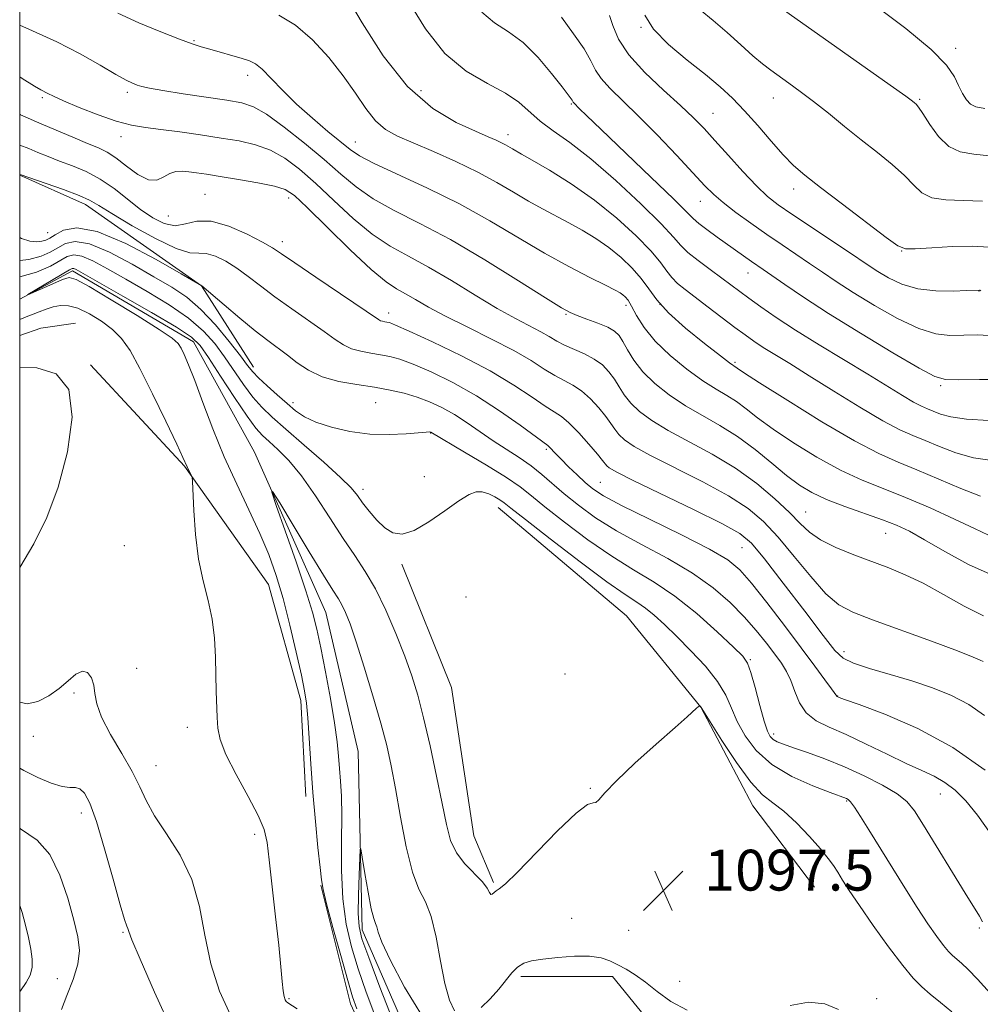
# Model space of a CAD drawing. Extents: x 2074800 to 2077700, y 322300 to 325200.
# Drawn here: x 2075000 to 2075188, y 324126 to 324319 of the extents above; entities that cross this region are included whole.
import ezdxf

# ---------------------------------------------------------------- set-up
doc = ezdxf.new("R2010")
doc.units = 0
doc.header["$MEASUREMENT"] = 0
for name, color, linetype, lineweight in [('32000', 7, 'Continuous', 0), ('DTM HARD BREAKLINE', 7, 'Continuous', 0), ('DTM SPOT ELEVATION', 2, 'Continuous', 13), ('INDEX CONTOUR', 41, 'Continuous', 13), ('INTERMEDIATE CONTOUR', 44, 'Continuous', 0), ('SPOT ELEVATION', 7, 'Continuous', 0)]:
    doc.layers.add(name, color=color, linetype=linetype, lineweight=lineweight)
doc.styles.add('Style-ITALICS', font='ITALICS.shx')

# ---------------------------------------------------------------- blocks, each defined once
blk = doc.blocks.new('SPOT')
at = {"layer": 'SPOT ELEVATION'}
for p, q in [((-3.91, -3.91), (3.82, 3.81)), ((-1.65, 3.77), (1.72, -3.93))]:
    blk.add_line(p, q, dxfattribs=at)

msp = doc.modelspace()

# ---------------------------------------------------------------- linework, layer by layer
at = {"layer": '32000', "flags": 128}
msp.add_lwpolyline([(2075000, 322500), (2077500, 322500), (2077500, 325000), (2075000, 325000), (2075000, 322500)], dxfattribs=at)
at = {"layer": 'DTM HARD BREAKLINE'}
for points in [[(2075000, 324288.266, 1105.958), (2075012.86, 324282.5, 1105.4), (2075035.61, 324266.57, 1103.99), (2075045.79, 324250.63, 1102.52)], [(2075000, 324263.943, 1098.046), (2075010.31, 324269.51, 1097.62), (2075034.07, 324255.58, 1097.39), (2075045.97, 324233.95, 1096.25), (2075059.98, 324202.54, 1095.04), (2075066.3, 324175.32, 1094.59), (2075067.05, 324140.4, 1093.46), (2075081.06, 324108.3, 1092.4), (2075092.92, 324112.51, 1092.4), (2075115.27, 324113.93, 1092.24), (2075134.85, 324090.22, 1091.49), (2075148.14, 324078.36, 1090.66), (2075170.53, 324046.97, 1089.75), (2075171.96, 324021.83, 1088.99), (2075171.28, 324008.56, 1088.31), (2075188.04, 324003.7, 1087.71), (2075192.95, 323986.95, 1087.25), (2075193.69, 323960.41, 1086.65), (2075205.59, 323938.78, 1085.59), (2075208.39, 323935.29, 1086.19), (2075218.88, 323926.93, 1085.74)], [(2075000, 324256.816, 1101.609), (2075004.15, 324258.28, 1101.56), (2075010.92, 324259.26, 1101.4)], [(2075013.87, 324251.07, 1101.94), (2075032.27, 324231.26, 1100.11), (2075048.75, 324208.07, 1098.96), (2075055.07, 324185.35, 1098.48), (2075056.06, 324166.49, 1098.43)], [(2075093.69, 324223.16, 1099.35), (2075118.87, 324201.92, 1098.72), (2075133.4, 324184.04, 1097.99), (2075143.59, 324164.71, 1097.25), (2075155.7, 324148.77, 1096.88)], [(2075074.84, 324212.01, 1099.66), (2075084.55, 324187.85, 1099.56), (2075088.94, 324158.83, 1099.14), (2075092.82, 324149.65, 1098.19)], [(2075058.97, 324149.12, 1098.09), (2075064.81, 324125.91, 1098.51), (2075072.57, 324109, 1098.3), (2075089.02, 324105.15, 1097.78), (2075108.36, 324106.14, 1096.83), (2075127.24, 324092.14, 1095.26), (2075140.81, 324073.3, 1093.79), (2075150.99, 324054.94, 1093.43), (2075156.82, 324036.08, 1093.16), (2075158.29, 324023.51, 1093.11)], [(2075098.18, 324131.24, 1095.65), (2075116.08, 324131.27, 1095.44), (2075130.61, 324113.39, 1094.97), (2075148.53, 324097.94, 1093.72), (2075166.45, 324079.59, 1092.98), (2075179.05, 324063.16, 1092.46), (2075184.39, 324047.69, 1091.99)]]:
    msp.add_polyline3d(points, dxfattribs=at)
at = {"layer": 'DTM SPOT ELEVATION'}
for p in [(2075121.67, 324317.19, 1129.95), (2075034.14, 324314.6, 1116.15), (2075183.34, 324313.06, 1136.45), (2075044.68, 324307.78, 1115.45), (2075004.43, 324303.44, 1111.75), (2075021.07, 324304.46, 1113.65), (2075078.61, 324304.82, 1120.95), (2075147.62, 324303.34, 1131.25), (2075176.26, 324303.13, 1134.19), (2075108.02, 324302.17, 1123.85), (2075135.78, 324300.33, 1128.85), (2075019.81, 324295.8, 1111.45), (2075095.64, 324296.19, 1120.55), (2075065.74, 324294.73, 1116.75), (2075036.31, 324284.5, 1108.95), (2075052.71, 324283.76, 1109.45), (2075151.58, 324285.56, 1129.45), (2075133.28, 324283.09, 1125.25), (2075029.12, 324280.25, 1109.25), (2075005.5, 324276.99, 1104.95), (2075051.47, 324275.22, 1108.55), (2075172.74, 324273.39, 1129.95), (2075142.65, 324269.05, 1123.25), (2075187.92, 324265.52, 1127.95), (2075118.78, 324262.71, 1115.55), (2075125.4, 324262.92, 1118.25), (2075072.26, 324261.23, 1108.55), (2075106.98, 324260.96, 1113.85), (2075140.11, 324251.55, 1118.25), (2075180.35, 324247, 1123.75), (2075053.5, 324243.68, 1102.45), (2075069.71, 324243.69, 1103.05), (2075080.49, 324237.74, 1101.95), (2075103.14, 324234.53, 1105.75), (2075079.24, 324229.15, 1100.85), (2075113.75, 324228.08, 1106.95), (2075067.23, 324226.66, 1100.45), (2075153.91, 324222.23, 1112.85), (2075169.58, 324218.06, 1113.15), (2075020.52, 324215.68, 1101.02), (2075141.46, 324215.24, 1107.05), (2075087.43, 324205.61, 1098.85), (2075143.1, 324193.29, 1102.15), (2075161.45, 324194.9, 1108.55), (2075022.89, 324191.64, 1101.55), (2075106.82, 324190.51, 1098.48), (2075010.62, 324186.77, 1102.25), (2075160.2, 324186.22, 1106.05), (2075032.82, 324180.05, 1100.55), (2075002.65, 324178.28, 1102.65), (2075147.66, 324178.79, 1102.45), (2075026.68, 324172.53, 1101.21), (2075111.76, 324168.1, 1098.07), (2075180.33, 324166.98, 1103.25), (2075161.98, 324165.63, 1099.85), (2075012.08, 324163.31, 1104.55), (2075046.01, 324159.1, 1100.45), (2075108.11, 324142.66, 1096.85), (2075020.23, 324139.92, 1104.15), (2075119.29, 324140.29, 1097.55), (2075187.93, 324140.72, 1101.75), (2075007.36, 324130.82, 1107.25), (2075129.27, 324130.3, 1096.65), (2075052.76, 324126.89, 1099.85), (2075167.84, 324126.88, 1096.25)]:
    msp.add_point(p, dxfattribs=at)
at = {"layer": 'INDEX CONTOUR'}
for points in [[(2075063.949, 324323.411, 1120), (2075067.045, 324318.067, 1120), (2075071.198, 324311.604, 1120), (2075075.969, 324305.599, 1120), (2075080.907, 324301.29, 1120), (2075085.508, 324298.534, 1120), (2075089.253, 324296.84, 1120), (2075091.78, 324295.771, 1120), (2075093.345, 324295.088, 1120), (2075094.359, 324294.605, 1120), (2075095.173, 324294.166, 1120), (2075096.506, 324293.381, 1120), (2075098.297, 324292.386, 1120), (2075100.387, 324291.199, 1120), (2075103.765, 324289.22, 1120), (2075108.032, 324286.542, 1120), (2075112.61, 324283.339, 1120), (2075116.968, 324279.822, 1120), (2075120.759, 324276.356, 1120), (2075123.685, 324273.345, 1120), (2075125.574, 324271.082, 1120), (2075126.764, 324269.436, 1120), (2075127.725, 324268.163, 1120), (2075128.865, 324267.028, 1120), (2075130.365, 324265.817, 1120), (2075134.862, 324262.408, 1120), (2075140.071, 324258.43, 1120), (2075142.079, 324256.935, 1120), (2075143.819, 324255.706, 1120), (2075145.646, 324254.507, 1120), (2075147.89, 324253.111, 1120), (2075150.811, 324251.321, 1120), (2075154.65, 324248.951, 1120), (2075159.461, 324245.948, 1120), (2075164.56, 324242.8, 1120), (2075169.078, 324240.129, 1120), (2075172.4, 324238.376, 1120), (2075174.932, 324237.249, 1120), (2075177.332, 324236.268, 1120), (2075180.131, 324235.085, 1120), (2075183.333, 324233.858, 1120), (2075186.817, 324232.874, 1120), (2075190.468, 324232.333, 1120)], [(2075122.456, 324319.587, 1130), (2075124.13, 324316.861, 1130), (2075127.079, 324313.847, 1130), (2075130.751, 324310.786, 1130), (2075134.334, 324307.969, 1130), (2075137.225, 324305.574, 1130), (2075139.634, 324303.335, 1130), (2075141.977, 324300.875, 1130), (2075144.551, 324297.959, 1130), (2075147.178, 324294.916, 1130), (2075149.563, 324292.224, 1130), (2075151.577, 324290.162, 1130), (2075153.76, 324288.259, 1130), (2075156.821, 324285.855, 1130), (2075161.148, 324282.547, 1130), (2075169.737, 324276.032, 1130), (2075171.997, 324274.387, 1130), (2075173.468, 324273.806, 1130), (2075175.391, 324273.823, 1130), (2075178.65, 324274.029, 1130), (2075182.698, 324274.238, 1130), (2075186.633, 324274.316, 1130), (2075189.79, 324274.11, 1130)], [(2075000, 324300.168, 1110), (2075000.189, 324300.067, 1110), (2075001.499, 324299.443, 1110), (2075002.814, 324298.89, 1110), (2075004.651, 324298.13, 1110), (2075010.417, 324295.655, 1110), (2075013.259, 324294.452, 1110), (2075015.403, 324293.565, 1110), (2075017.116, 324292.746, 1110), (2075018.851, 324291.635, 1110), (2075020.927, 324290.036, 1110), (2075023.156, 324288.4, 1110), (2075025.218, 324287.344, 1110), (2075026.876, 324287.289, 1110), (2075028.213, 324287.883, 1110), (2075029.395, 324288.582, 1110), (2075030.567, 324288.951, 1110), (2075031.792, 324289.01, 1110), (2075033.111, 324288.891, 1110), (2075034.611, 324288.696, 1110), (2075036.556, 324288.412, 1110), (2075039.255, 324287.994, 1110), (2075042.827, 324287.421, 1110), (2075046.64, 324286.764, 1110), (2075049.875, 324286.116, 1110), (2075052.021, 324285.45, 1110), (2075053.817, 324284.259, 1110), (2075056.308, 324281.91, 1110), (2075060.189, 324278.08, 1110), (2075064.735, 324273.644, 1110), (2075068.868, 324269.776, 1110), (2075071.786, 324267.348, 1110), (2075073.809, 324265.99, 1110), (2075075.534, 324265.021, 1110), (2075077.504, 324263.872, 1110), (2075080.044, 324262.404, 1110), (2075083.421, 324260.588, 1110), (2075087.741, 324258.435, 1110), (2075092.432, 324256.126, 1110), (2075096.76, 324253.891, 1110), (2075100.157, 324251.917, 1110), (2075102.748, 324250.265, 1110), (2075104.825, 324248.965, 1110), (2075106.652, 324247.988, 1110), (2075108.363, 324247.087, 1110), (2075110.063, 324245.96, 1110), (2075111.808, 324244.409, 1110), (2075113.459, 324242.635, 1110), (2075114.825, 324240.947, 1110), (2075115.794, 324239.575, 1110), (2075116.544, 324238.455, 1110), (2075117.329, 324237.452, 1110), (2075118.447, 324236.412, 1110), (2075120.361, 324235.114, 1110), (2075123.576, 324233.325, 1110), (2075133.789, 324228.145, 1110), (2075138.846, 324225.404, 1110), (2075142.692, 324222.925, 1110), (2075145.699, 324220.392, 1110), (2075148.53, 324217.35, 1110), (2075151.679, 324213.553, 1110), (2075154.933, 324209.586, 1110), (2075157.906, 324206.243, 1110), (2075160.425, 324204.068, 1110), (2075163.172, 324202.596, 1110), (2075167.041, 324201.115, 1110), (2075178.567, 324196.914, 1110), (2075183.664, 324195.022, 1110), (2075186.723, 324193.834, 1110), (2075188.142, 324193.231, 1110), (2075188.7, 324192.971, 1110)], [(2075000, 324268.352, 1100), (2075003.26, 324269.212, 1100), (2075006.029, 324270.388, 1100), (2075009.328, 324272.277, 1100), (2075010.592, 324272.625, 1100), (2075012.145, 324272.381, 1100), (2075014.332, 324271.444, 1100), (2075017.219, 324269.893, 1100), (2075020.803, 324267.843, 1100), (2075024.984, 324265.424, 1100), (2075029.273, 324262.814, 1100), (2075033.084, 324260.196, 1100), (2075035.994, 324257.704, 1100), (2075038.213, 324255.248, 1100), (2075040.112, 324252.683, 1100), (2075043.864, 324247.206, 1100), (2075045.668, 324244.767, 1100), (2075047.419, 324242.759, 1100), (2075049.445, 324240.82, 1100), (2075052.152, 324238.451, 1100), (2075055.737, 324235.353, 1100), (2075059.573, 324231.996, 1100), (2075062.827, 324229.042, 1100), (2075064.901, 324226.964, 1100), (2075066.151, 324225.467, 1100), (2075067.171, 324224.062, 1100), (2075068.432, 324222.396, 1100), (2075069.919, 324220.65, 1100), (2075071.497, 324219.137, 1100), (2075073.097, 324218.153, 1100), (2075074.92, 324217.913, 1100), (2075077.23, 324218.617, 1100), (2075080.158, 324220.315, 1100), (2075083.28, 324222.484, 1100), (2075086.033, 324224.456, 1100), (2075088.01, 324225.698, 1100), (2075089.415, 324226.232, 1100), (2075090.606, 324226.215, 1100), (2075091.853, 324225.812, 1100), (2075093.065, 324225.21, 1100), (2075094.066, 324224.607, 1100), (2075094.864, 324224.053, 1100), (2075096.214, 324223.004, 1100), (2075099.058, 324220.771, 1100), (2075103.93, 324216.98, 1100), (2075109.744, 324212.518, 1100), (2075115.007, 324208.584, 1100), (2075118.596, 324206.064, 1100), (2075120.869, 324204.577, 1100), (2075122.558, 324203.426, 1100), (2075124.291, 324202.02, 1100), (2075126.291, 324200.192, 1100), (2075128.679, 324197.879, 1100), (2075131.479, 324195.08, 1100), (2075134.307, 324192.041, 1100), (2075136.681, 324189.068, 1100), (2075138.276, 324186.381, 1100), (2075139.401, 324183.841, 1100), (2075140.523, 324181.227, 1100), (2075142.063, 324178.392, 1100), (2075144.265, 324175.497, 1100), (2075147.325, 324172.781, 1100), (2075151.258, 324170.453, 1100), (2075155.353, 324168.607, 1100), (2075158.715, 324167.307, 1100), (2075161.949, 324166.099, 1100), (2075162.25, 324165.927, 1100), (2075162.709, 324165.461, 1100), (2075163.476, 324164.429, 1100), (2075164.673, 324162.612, 1100), (2075166.309, 324160.009, 1100), (2075173.341, 324148.602, 1100), (2075175.782, 324144.743, 1100), (2075177.888, 324141.552, 1100), (2075179.609, 324139.083, 1100), (2075180.937, 324137.303, 1100), (2075181.901, 324136.141, 1100), (2075182.671, 324135.363, 1100), (2075184.444, 324133.864, 1100), (2075185.791, 324132.62, 1100), (2075187.628, 324130.711, 1100), (2075190.062, 324127.952, 1100)], [(2075054.367, 324124.921, 1100), (2075052.525, 324126.105, 1100), (2075052.199, 324126.363, 1100), (2075051.973, 324126.691, 1100), (2075051.785, 324127.308, 1100), (2075051.613, 324128.43, 1100), (2075051.425, 324130.289, 1100), (2075051.156, 324133.174, 1100), (2075050.733, 324137.385, 1100), (2075050.123, 324142.969, 1100), (2075048.874, 324154.079, 1100), (2075048.464, 324157.532, 1100), (2075047.888, 324160.052, 1100), (2075046.721, 324162.786, 1100), (2075044.72, 324166.545, 1100), (2075042.384, 324170.809, 1100), (2075040.396, 324174.722, 1100), (2075039.267, 324177.659, 1100), (2075038.814, 324179.916, 1100), (2075038.684, 324182.018, 1100), (2075038.484, 324187.172, 1100), (2075038.403, 324190.317, 1100), (2075038.34, 324193.815, 1100), (2075038.164, 324197.52, 1100), (2075037.716, 324201.257, 1100), (2075036.904, 324204.93, 1100), (2075035.922, 324208.755, 1100), (2075035.034, 324213.026, 1100), (2075034.444, 324217.847, 1100), (2075034.116, 324222.527, 1100), (2075033.872, 324228.21, 1100), (2075033.792, 324229.049, 1100), (2075033.649, 324229.424, 1100), (2075033.091, 324230.517, 1100), (2075032.805, 324231.105, 1100), (2075031.983, 324232.913, 1100), (2075030.752, 324235.551, 1100), (2075028.624, 324240.043, 1100), (2075026.026, 324245.42, 1100), (2075023.546, 324250.365, 1100), (2075021.608, 324253.876, 1100), (2075019.963, 324256.222, 1100), (2075018.198, 324257.992, 1100), (2075016.02, 324259.64, 1100), (2075013.641, 324261.096, 1100), (2075011.395, 324262.154, 1100), (2075009.532, 324262.669, 1100), (2075007.975, 324262.724, 1100), (2075006.56, 324262.459, 1100), (2075005.165, 324262.01, 1100), (2075003.831, 324261.486, 1100), (2075002.637, 324260.989, 1100), (2075001.626, 324260.592, 1100), (2075000, 324259.968, 1100)]]:
    msp.add_polyline3d(points, dxfattribs=at)
at = {"layer": 'INTERMEDIATE CONTOUR'}
for points in [[(2075141.396, 324326.525, 1134), (2075170.499, 324305.893, 1134), (2075173.537, 324303.719, 1134), (2075174.837, 324302.771, 1134), (2075175.266, 324302.441, 1134), (2075175.576, 324302.165, 1134), (2075176.063, 324301.562, 1134), (2075176.907, 324300.295, 1134), (2075178.234, 324298.2, 1134), (2075179.964, 324295.813, 1134), (2075181.961, 324293.842, 1134), (2075184.177, 324292.79, 1134), (2075186.901, 324292.331, 1134), (2075190.508, 324291.933, 1134)], [(2075076.08, 324322.429, 1122), (2075079.469, 324316.894, 1122), (2075083.28, 324312.058, 1122), (2075087.47, 324308.598, 1122), (2075091.607, 324306.207, 1122), (2075095.161, 324304.333, 1122), (2075097.783, 324302.516, 1122), (2075101.929, 324298.839, 1122), (2075104.497, 324296.938, 1122), (2075107.765, 324294.613, 1122), (2075111.862, 324291.43, 1122), (2075116.744, 324287.184, 1122), (2075121.643, 324282.614, 1122), (2075125.621, 324278.691, 1122), (2075128.038, 324276.113, 1122), (2075129.489, 324274.479, 1122), (2075130.874, 324273.113, 1122), (2075132.867, 324271.496, 1122), (2075135.23, 324269.73, 1122), (2075137.498, 324268.078, 1122), (2075142.828, 324264.128, 1122), (2075145.16, 324262.447, 1122), (2075148.163, 324260.375, 1122), (2075151.972, 324257.887, 1122), (2075156.592, 324255.015, 1122), (2075166.143, 324249.227, 1122), (2075172.899, 324245.089, 1122), (2075175.09, 324243.793, 1122), (2075176.639, 324242.976, 1122), (2075177.822, 324242.449, 1122), (2075178.942, 324241.992, 1122), (2075180.325, 324241.44, 1122), (2075182.363, 324240.871, 1122), (2075185.462, 324240.421, 1122), (2075189.794, 324240.186, 1122)], [(2075133.246, 324320.663, 1132), (2075135.8, 324318.552, 1132), (2075138.54, 324316.163, 1132), (2075141.222, 324313.755, 1132), (2075143.592, 324311.65, 1132), (2075145.49, 324310.068, 1132), (2075147.114, 324308.829, 1132), (2075150.661, 324306.297, 1132), (2075152.895, 324304.662, 1132), (2075155.476, 324302.69, 1132), (2075158.397, 324300.358, 1132), (2075161.55, 324297.799, 1132), (2075164.799, 324295.184, 1132), (2075167.994, 324292.663, 1132), (2075170.913, 324290.306, 1132), (2075173.322, 324288.163, 1132), (2075175.116, 324286.293, 1132), (2075176.716, 324284.809, 1132), (2075178.676, 324283.832, 1132), (2075181.413, 324283.41, 1132), (2075184.8, 324283.285, 1132), (2075188.571, 324283.125, 1132)], [(2075167.579, 324321.45, 1136), (2075173.528, 324316.964, 1136), (2075178.502, 324312.869, 1136), (2075181.54, 324309.774, 1136), (2075183.074, 324307.527, 1136), (2075183.888, 324305.78, 1136), (2075184.631, 324304.264, 1136), (2075185.423, 324303.015, 1136), (2075186.252, 324302.138, 1136), (2075187.239, 324301.662, 1136), (2075189.04, 324301.314, 1136)], [(2075019.229, 324319.956, 1116), (2075023.349, 324318.117, 1116), (2075027.622, 324316.34, 1116), (2075031.278, 324314.895, 1116), (2075033.786, 324313.966, 1116), (2075035.561, 324313.384, 1116), (2075037.255, 324312.895, 1116), (2075043.567, 324311.113, 1116), (2075045.008, 324310.668, 1116), (2075046.177, 324310.077, 1116), (2075047.478, 324309.003, 1116), (2075049.241, 324307.207, 1116), (2075051.507, 324304.838, 1116), (2075054.239, 324302.145, 1116), (2075057.331, 324299.381, 1116), (2075060.383, 324296.816, 1116), (2075064.722, 324293.247, 1116), (2075066.55, 324292.018, 1116), (2075069.42, 324290.533, 1116), (2075079.885, 324285.707, 1116), (2075086.129, 324282.611, 1116), (2075092.086, 324279.308, 1116), (2075102.806, 324272.953, 1116), (2075107.561, 324270.324, 1116), (2075111.641, 324268.209, 1116), (2075114.721, 324266.668, 1116), (2075116.61, 324265.71, 1116), (2075117.612, 324265.16, 1116), (2075118.156, 324264.796, 1116), (2075118.618, 324264.396, 1116), (2075119.15, 324263.732, 1116), (2075119.848, 324262.576, 1116), (2075120.829, 324260.769, 1116), (2075122.288, 324258.43, 1116), (2075124.44, 324255.744, 1116), (2075127.371, 324252.917, 1116), (2075130.675, 324250.224, 1116), (2075133.818, 324247.959, 1116), (2075136.392, 324246.309, 1116), (2075138.501, 324245.056, 1116), (2075140.374, 324243.872, 1116), (2075142.268, 324242.47, 1116), (2075144.538, 324240.712, 1116), (2075147.561, 324238.496, 1116), (2075151.565, 324235.81, 1116), (2075156.148, 324232.988, 1116), (2075160.757, 324230.455, 1116), (2075164.994, 324228.495, 1116), (2075169.099, 324226.85, 1116), (2075173.469, 324225.121, 1116), (2075178.311, 324223.043, 1116), (2075183.075, 324220.871, 1116), (2075187.021, 324218.99, 1116), (2075189.721, 324217.685, 1116)], [(2075050.741, 324319.617, 1118), (2075054.017, 324317.642, 1118), (2075057.342, 324314.776, 1118), (2075060.529, 324311.32, 1118), (2075063.375, 324307.694, 1118), (2075065.744, 324304.28, 1118), (2075067.777, 324301.291, 1118), (2075069.674, 324298.91, 1118), (2075071.659, 324297.218, 1118), (2075074.027, 324295.901, 1118), (2075077.091, 324294.556, 1118), (2075081.021, 324292.87, 1118), (2075085.409, 324290.91, 1118), (2075089.703, 324288.839, 1118), (2075093.469, 324286.805, 1118), (2075096.737, 324284.892, 1118), (2075099.656, 324283.167, 1118), (2075102.366, 324281.667, 1118), (2075107.554, 324278.933, 1118), (2075110.187, 324277.465, 1118), (2075112.822, 324275.851, 1118), (2075115.382, 324274.067, 1118), (2075117.792, 324272.11, 1118), (2075119.95, 324270.053, 1118), (2075121.753, 324267.99, 1118), (2075123.21, 324265.96, 1118), (2075124.794, 324263.79, 1118), (2075127.09, 324261.248, 1118), (2075130.429, 324258.243, 1118), (2075134.124, 324255.239, 1118), (2075137.232, 324252.835, 1118), (2075139.051, 324251.468, 1118), (2075140.497, 324250.447, 1118), (2075141.783, 324249.597, 1118), (2075144.923, 324247.574, 1118), (2075150.428, 324244.081, 1118), (2075157.139, 324239.929, 1118), (2075163.478, 324236.205, 1118), (2075168.283, 324233.701, 1118), (2075172.058, 324232.038, 1118), (2075175.722, 324230.544, 1118), (2075184.304, 324226.846, 1118), (2075188.173, 324225.327, 1118)], [(2075090.52, 324320.199, 1124), (2075093.02, 324318.115, 1124), (2075095.736, 324316.333, 1124), (2075098.607, 324314.204, 1124), (2075101.52, 324311.311, 1124), (2075104.178, 324308.169, 1124), (2075106.232, 324305.526, 1124), (2075107.998, 324303.204, 1124), (2075108.195, 324302.923, 1124), (2075108.427, 324302.518, 1124), (2075108.551, 324302.382, 1124), (2075109.661, 324301.266, 1124), (2075111.039, 324299.906, 1124), (2075113.862, 324297.18, 1124), (2075123.634, 324287.831, 1124), (2075128.041, 324283.578, 1124), (2075131.93, 324279.721, 1124), (2075133.007, 324278.789, 1124), (2075134.613, 324277.568, 1124), (2075136.625, 324276.108, 1124), (2075143.346, 324271.34, 1124), (2075145.629, 324269.767, 1124), (2075149.866, 324266.792, 1124), (2075153.499, 324264.321, 1124), (2075158.441, 324261.122, 1124), (2075164.649, 324257.288, 1124), (2075171.02, 324253.465, 1124), (2075176.187, 324250.44, 1124), (2075179.266, 324248.783, 1124), (2075181.312, 324248.193, 1124), (2075183.861, 324248.155, 1124), (2075187.984, 324248.223, 1124), (2075192.878, 324248.24, 1124)], [(2075106.108, 324319.183, 1126), (2075108.499, 324315.95, 1126), (2075110.527, 324312.969, 1126), (2075111.832, 324310.662, 1126), (2075112.767, 324308.84, 1126), (2075113.859, 324307.16, 1126), (2075115.552, 324305.292, 1126), (2075121.077, 324299.943, 1126), (2075124.835, 324296.126, 1126), (2075128.68, 324292.098, 1126), (2075134.214, 324286.177, 1126), (2075135.925, 324284.455, 1126), (2075137.767, 324282.863, 1126), (2075140.253, 324280.957, 1126), (2075143.219, 324278.814, 1126), (2075146.332, 324276.642, 1126), (2075149.314, 324274.61, 1126), (2075154.723, 324270.953, 1126), (2075157.215, 324269.234, 1126), (2075159.925, 324267.398, 1126), (2075163.247, 324265.246, 1126), (2075167.409, 324262.702, 1126), (2075171.91, 324260.178, 1126), (2075176.08, 324258.208, 1126), (2075179.43, 324257.174, 1126), (2075182.207, 324256.859, 1126), (2075187.685, 324256.938, 1126), (2075190.746, 324256.774, 1126)], [(2075115.529, 324319.553, 1128), (2075116.17, 324317.536, 1128), (2075117.282, 324314.917, 1128), (2075119.291, 324311.802, 1128), (2075122.42, 324308.345, 1128), (2075126.074, 324304.9, 1128), (2075129.457, 324301.87, 1128), (2075131.998, 324299.501, 1128), (2075134.048, 324297.412, 1128), (2075136.18, 324295.065, 1128), (2075138.805, 324292.107, 1128), (2075141.653, 324288.936, 1128), (2075144.288, 324286.131, 1128), (2075146.447, 324284.086, 1128), (2075148.553, 324282.43, 1128), (2075151.203, 324280.605, 1128), (2075162.121, 324273.326, 1128), (2075166.349, 324270.474, 1128), (2075168.054, 324269.369, 1128), (2075170.163, 324268.117, 1128), (2075172.777, 324266.89, 1128), (2075175.896, 324265.971, 1128), (2075179.422, 324265.556, 1128), (2075182.839, 324265.511, 1128), (2075185.536, 324265.617, 1128), (2075187.965, 324265.729, 1128), (2075188.031, 324265.711, 1128), (2075188.275, 324265.559, 1128)], [(2075000, 324317.601, 1114), (2075002.535, 324316.531, 1114), (2075007.296, 324314.356, 1114), (2075011.816, 324312.006, 1114), (2075015.76, 324309.768, 1114), (2075018.829, 324307.97, 1114), (2075020.841, 324306.846, 1114), (2075022.087, 324306.242, 1114), (2075022.975, 324305.906, 1114), (2075023.931, 324305.618, 1114), (2075025.454, 324305.278, 1114), (2075028.059, 324304.815, 1114), (2075032.006, 324304.191, 1114), (2075040.589, 324302.905, 1114), (2075043.487, 324302.411, 1114), (2075045.783, 324301.659, 1114), (2075048.354, 324300.181, 1114), (2075051.827, 324297.677, 1114), (2075055.807, 324294.535, 1114), (2075059.645, 324291.31, 1114), (2075062.894, 324288.446, 1114), (2075065.906, 324285.924, 1114), (2075069.236, 324283.614, 1114), (2075073.353, 324281.345, 1114), (2075078.382, 324278.797, 1114), (2075084.361, 324275.612, 1114), (2075091.128, 324271.636, 1114), (2075097.718, 324267.54, 1114), (2075102.967, 324264.203, 1114), (2075106.087, 324262.251, 1114), (2075107.795, 324261.307, 1114), (2075109.186, 324260.743, 1114), (2075111.088, 324260.057, 1114), (2075113.256, 324259.246, 1114), (2075115.187, 324258.432, 1114), (2075116.507, 324257.681, 1114), (2075117.388, 324256.83, 1114), (2075118.136, 324255.657, 1114), (2075119.038, 324254.008, 1114), (2075120.278, 324251.982, 1114), (2075122.024, 324249.743, 1114), (2075124.383, 324247.443, 1114), (2075127.236, 324245.19, 1114), (2075130.404, 324243.081, 1114), (2075133.733, 324241.151, 1114), (2075137.15, 324239.221, 1114), (2075140.609, 324237.047, 1114), (2075144.04, 324234.493, 1114), (2075147.293, 324231.826, 1114), (2075150.201, 324229.419, 1114), (2075152.701, 324227.539, 1114), (2075155.157, 324226.047, 1114), (2075158.035, 324224.705, 1114), (2075161.623, 324223.328, 1114), (2075168.992, 324220.733, 1114), (2075171.757, 324219.658, 1114), (2075174.269, 324218.47, 1114), (2075177.242, 324216.822, 1114), (2075181.189, 324214.519, 1114), (2075185.819, 324211.987, 1114), (2075190.639, 324209.805, 1114)], [(2075000, 324307.504, 1112), (2075000.468, 324307.195, 1112), (2075002.881, 324305.672, 1112), (2075004.134, 324304.954, 1112), (2075005.481, 324304.267, 1112), (2075006.589, 324303.721, 1112), (2075008.566, 324302.825, 1112), (2075011.654, 324301.514, 1112), (2075015.339, 324300.059, 1112), (2075018.923, 324298.814, 1112), (2075021.914, 324298.037, 1112), (2075024.649, 324297.58, 1112), (2075027.674, 324297.2, 1112), (2075031.368, 324296.705, 1112), (2075035.443, 324296.119, 1112), (2075039.445, 324295.519, 1112), (2075043.016, 324294.937, 1112), (2075046.194, 324294.214, 1112), (2075049.115, 324293.148, 1112), (2075051.924, 324291.564, 1112), (2075054.812, 324289.396, 1112), (2075057.977, 324286.61, 1112), (2075061.541, 324283.263, 1112), (2075065.32, 324279.783, 1112), (2075069.052, 324276.695, 1112), (2075072.573, 324274.345, 1112), (2075076.126, 324272.374, 1112), (2075080.051, 324270.25, 1112), (2075084.542, 324267.607, 1112), (2075089.218, 324264.746, 1112), (2075093.548, 324262.141, 1112), (2075097.108, 324260.15, 1112), (2075102.068, 324257.563, 1112), (2075103.73, 324256.604, 1112), (2075105.179, 324255.741, 1112), (2075106.731, 324254.924, 1112), (2075110.632, 324253.227, 1112), (2075112.544, 324252.225, 1112), (2075114.134, 324251.053, 1112), (2075115.42, 324249.735, 1112), (2075116.481, 324248.302, 1112), (2075117.415, 324246.791, 1112), (2075118.412, 324245.219, 1112), (2075119.677, 324243.597, 1112), (2075121.415, 324241.927, 1112), (2075123.798, 324240.152, 1112), (2075126.99, 324238.203, 1112), (2075135.603, 324233.563, 1112), (2075140.178, 324230.821, 1112), (2075144.352, 324227.824, 1112), (2075147.929, 324224.831, 1112), (2075150.768, 324222.157, 1112), (2075152.854, 324220.027, 1112), (2075154.683, 324218.313, 1112), (2075156.872, 324216.797, 1112), (2075159.863, 324215.309, 1112), (2075163.373, 324213.861, 1112), (2075170.234, 324211.284, 1112), (2075173.457, 324209.957, 1112), (2075176.947, 324208.278, 1112), (2075180.907, 324206.113, 1112), (2075185.006, 324203.834, 1112), (2075188.78, 324201.936, 1112)], [(2075000, 324294.114, 1108), (2075000.038, 324294.098, 1108), (2075001.767, 324293.438, 1108), (2075003.574, 324292.712, 1108), (2075005.571, 324291.895, 1108), (2075007.812, 324291.017, 1108), (2075010.322, 324290.075, 1108), (2075013.012, 324288.948, 1108), (2075015.766, 324287.485, 1108), (2075018.481, 324285.608, 1108), (2075023.645, 324281.523, 1108), (2075026.049, 324279.864, 1108), (2075028.317, 324278.744, 1108), (2075030.444, 324278.34, 1108), (2075032.484, 324278.684, 1108), (2075034.718, 324279.219, 1108), (2075037.487, 324279.24, 1108), (2075040.951, 324278.264, 1108), (2075044.553, 324276.686, 1108), (2075047.559, 324275.125, 1108), (2075049.539, 324273.987, 1108), (2075051.277, 324272.843, 1108), (2075053.868, 324271.058, 1108), (2075058.002, 324268.245, 1108), (2075070.251, 324259.949, 1108), (2075070.687, 324259.722, 1108), (2075071.08, 324259.612, 1108), (2075071.506, 324259.533, 1108), (2075071.922, 324259.471, 1108), (2075072.418, 324259.348, 1108), (2075073.62, 324258.87, 1108), (2075076.291, 324257.684, 1108), (2075080.874, 324255.572, 1108), (2075086.546, 324252.83, 1108), (2075092.164, 324249.887, 1108), (2075096.795, 324247.131, 1108), (2075100.342, 324244.778, 1108), (2075102.919, 324243.005, 1108), (2075104.698, 324241.869, 1108), (2075106.094, 324240.946, 1108), (2075107.582, 324239.697, 1108), (2075109.483, 324237.764, 1108), (2075111.497, 324235.537, 1108), (2075113.17, 324233.592, 1108), (2075114.172, 324232.358, 1108), (2075114.982, 324231.306, 1108), (2075115.479, 324230.895, 1108), (2075116.924, 324230.075, 1108), (2075120.163, 324228.446, 1108), (2075131.975, 324222.727, 1108), (2075137.513, 324219.988, 1108), (2075141.016, 324218.047, 1108), (2075143.342, 324216.119, 1108), (2075145.869, 324213.104, 1108), (2075149.566, 324208.327, 1108), (2075153.759, 324202.828, 1108), (2075157.362, 324198.07, 1108), (2075159.641, 324195.139, 1108), (2075161.277, 324193.603, 1108), (2075163.298, 324192.652, 1108), (2075166.467, 324191.621, 1108), (2075170.475, 324190.431, 1108), (2075174.746, 324189.149, 1108), (2075178.797, 324187.809, 1108), (2075182.514, 324186.314, 1108), (2075185.878, 324184.536, 1108), (2075188.943, 324182.362, 1108)], [(2075000, 324288.382, 1106), (2075000.11, 324288.344, 1106), (2075005.202, 324286.62, 1106), (2075008.595, 324285.433, 1106), (2075011.624, 324284.291, 1106), (2075013.692, 324283.349, 1106), (2075015.493, 324282.295, 1106), (2075018.044, 324280.702, 1106), (2075021.998, 324278.347, 1106), (2075026.577, 324275.806, 1106), (2075030.635, 324273.863, 1106), (2075033.336, 324273.055, 1106), (2075035.075, 324272.962, 1106), (2075036.551, 324272.921, 1106), (2075038.323, 324272.401, 1106), (2075040.378, 324271.396, 1106), (2075042.561, 324270.031, 1106), (2075044.779, 324268.409, 1106), (2075047.184, 324266.537, 1106), (2075049.989, 324264.403, 1106), (2075053.287, 324262.039, 1106), (2075059.625, 324257.617, 1106), (2075061.777, 324256.067, 1106), (2075063.411, 324254.979, 1106), (2075064.969, 324254.237, 1106), (2075066.787, 324253.729, 1106), (2075068.765, 324253.368, 1106), (2075070.696, 324253.073, 1106), (2075072.478, 324252.742, 1106), (2075074.451, 324252.193, 1106), (2075077.057, 324251.226, 1106), (2075080.606, 324249.685, 1106), (2075084.861, 324247.592, 1106), (2075089.453, 324245.012, 1106), (2075093.991, 324242.086, 1106), (2075098.007, 324239.258, 1106), (2075103.438, 324235.247, 1106), (2075103.794, 324234.921, 1106), (2075104.958, 324233.681, 1106), (2075106.031, 324232.576, 1106), (2075107.499, 324231.119, 1106), (2075109.166, 324229.513, 1106), (2075110.777, 324228.018, 1106), (2075112.268, 324226.771, 1106), (2075114.337, 324225.433, 1106), (2075117.87, 324223.545, 1106), (2075123.348, 324220.83, 1106), (2075129.612, 324217.756, 1106), (2075135.1, 324214.973, 1106), (2075138.695, 324212.89, 1106), (2075141.066, 324210.942, 1106), (2075143.333, 324208.328, 1106), (2075146.331, 324204.507, 1106), (2075149.766, 324200.014, 1106), (2075153.058, 324195.647, 1106), (2075155.73, 324192.068, 1106), (2075157.707, 324189.395, 1106), (2075159.015, 324187.604, 1106), (2075160.05, 324186.139, 1106), (2075160.097, 324186.102, 1106), (2075160.24, 324186.035, 1106), (2075160.479, 324185.939, 1106), (2075161.579, 324185.53, 1106), (2075164.387, 324184.51, 1106), (2075169.423, 324182.629, 1106), (2075175.92, 324179.837, 1106), (2075182.788, 324176.134, 1106), (2075189.069, 324171.66, 1106)], [(2075000, 324276.036, 1104), (2075000.366, 324275.833, 1104), (2075001.964, 324275.31, 1104), (2075003.28, 324275.186, 1104), (2075004.312, 324275.298, 1104), (2075005.106, 324275.521, 1104), (2075005.889, 324275.913, 1104), (2075006.94, 324276.573, 1104), (2075008.561, 324277.456, 1104), (2075011.167, 324277.932, 1104), (2075015.196, 324277.226, 1104), (2075020.77, 324274.882, 1104), (2075026.732, 324271.733, 1104), (2075031.607, 324268.93, 1104), (2075035.695, 324266.537, 1104), (2075040.02, 324262.832, 1104), (2075043.091, 324260.232, 1104), (2075046.111, 324257.747, 1104), (2075048.573, 324255.831, 1104), (2075052.433, 324252.955, 1104), (2075054.36, 324251.475, 1104), (2075056.57, 324250.008, 1104), (2075059.25, 324248.751, 1104), (2075062.494, 324247.846, 1104), (2075066.023, 324247.203, 1104), (2075069.467, 324246.676, 1104), (2075072.538, 324246.135, 1104), (2075075.281, 324245.516, 1104), (2075077.823, 324244.767, 1104), (2075080.277, 324243.843, 1104), (2075082.703, 324242.709, 1104), (2075085.143, 324241.334, 1104), (2075087.633, 324239.716, 1104), (2075090.17, 324237.96, 1104), (2075092.741, 324236.199, 1104), (2075097.821, 324232.924, 1104), (2075100.149, 324231.31, 1104), (2075102.264, 324229.624, 1104), (2075106.666, 324225.801, 1104), (2075109.428, 324223.566, 1104), (2075112.798, 324221.135, 1104), (2075116.916, 324218.558, 1104), (2075121.796, 324215.877, 1104), (2075126.96, 324213.116, 1104), (2075131.804, 324210.29, 1104), (2075135.856, 324207.418, 1104), (2075139.166, 324204.551, 1104), (2075141.919, 324201.738, 1104), (2075144.27, 324199.042, 1104), (2075146.255, 324196.566, 1104), (2075147.885, 324194.423, 1104), (2075149.18, 324192.655, 1104), (2075150.209, 324191.03, 1104), (2075151.052, 324189.248, 1104), (2075151.816, 324187.116, 1104), (2075152.728, 324184.878, 1104), (2075154.039, 324182.884, 1104), (2075155.966, 324181.366, 1104), (2075158.565, 324180.072, 1104), (2075161.859, 324178.628, 1104), (2075165.774, 324176.784, 1104), (2075169.876, 324174.777, 1104), (2075173.639, 324172.966, 1104), (2075176.668, 324171.598, 1104), (2075179.098, 324170.475, 1104), (2075181.194, 324169.285, 1104), (2075183.201, 324167.746, 1104), (2075185.28, 324165.665, 1104), (2075187.57, 324162.881, 1104), (2075190.158, 324159.251, 1104)], [(2075000, 324271.518, 1102), (2075001.815, 324271.735, 1102), (2075004.183, 324272.366, 1102), (2075005.959, 324273.15, 1102), (2075007.44, 324274.026, 1102), (2075008.946, 324274.867, 1102), (2075010.885, 324275.276, 1102), (2075013.687, 324274.793, 1102), (2075017.589, 324273.142, 1102), (2075022.037, 324270.777, 1102), (2075026.286, 324268.339, 1102), (2075029.778, 324266.281, 1102), (2075032.713, 324264.309, 1102), (2075035.482, 324261.941, 1102), (2075038.346, 324258.888, 1102), (2075041.055, 324255.63, 1102), (2075043.226, 324252.838, 1102), (2075044.632, 324250.982, 1102), (2075045.647, 324249.722, 1102), (2075046.796, 324248.515, 1102), (2075048.46, 324246.958, 1102), (2075050.434, 324245.193, 1102), (2075052.368, 324243.499, 1102), (2075054.044, 324242.089, 1102), (2075055.775, 324240.915, 1102), (2075058.003, 324239.865, 1102), (2075061.043, 324238.868, 1102), (2075064.68, 324238.035, 1102), (2075068.571, 324237.517, 1102), (2075072.364, 324237.413, 1102), (2075075.695, 324237.574, 1102), (2075079.604, 324237.916, 1102), (2075080.205, 324237.941, 1102), (2075080.385, 324237.92, 1102), (2075080.542, 324237.862, 1102), (2075087.129, 324233.985, 1102), (2075091.422, 324231.422, 1102), (2075095.314, 324229.007, 1102), (2075098.033, 324227.149, 1102), (2075100.218, 324225.444, 1102), (2075102.862, 324223.286, 1102), (2075106.679, 324220.273, 1102), (2075111.271, 324216.826, 1102), (2075115.961, 324213.571, 1102), (2075120.238, 324210.929, 1102), (2075124.253, 324208.528, 1102), (2075128.322, 324205.779, 1102), (2075132.605, 324202.334, 1102), (2075136.633, 324198.747, 1102), (2075139.779, 324195.798, 1102), (2075141.624, 324193.982, 1102), (2075142.566, 324192.634, 1102), (2075143.21, 324190.802, 1102), (2075144.029, 324187.846, 1102), (2075144.964, 324184.373, 1102), (2075145.824, 324181.301, 1102), (2075146.476, 324179.328, 1102), (2075147.017, 324178.262, 1102), (2075147.598, 324177.686, 1102), (2075148.389, 324177.237, 1102), (2075149.62, 324176.737, 1102), (2075151.538, 324176.065, 1102), (2075154.301, 324175.117, 1102), (2075157.722, 324173.875, 1102), (2075161.529, 324172.346, 1102), (2075165.422, 324170.569, 1102), (2075169.007, 324168.722, 1102), (2075171.866, 324167.019, 1102), (2075173.769, 324165.522, 1102), (2075175.252, 324163.7, 1102), (2075177.039, 324160.868, 1102), (2075185.162, 324147.604, 1102), (2075187.98, 324143.05, 1102), (2075188.597, 324141.961, 1102)], [(2075066.042, 324124.914, 1098), (2075065.212, 324127.239, 1098), (2075064.24, 324130.482, 1098), (2075062.867, 324135.358, 1098), (2075061.361, 324140.848, 1098), (2075060.117, 324145.495, 1098), (2075059.419, 324148.312, 1098), (2075059.087, 324150.216, 1098), (2075058.829, 324152.601, 1098), (2075058.417, 324156.514, 1098), (2075057.904, 324161.636, 1098), (2075057.407, 324167.304, 1098), (2075057.016, 324172.891, 1098), (2075056.716, 324177.921, 1098), (2075056.464, 324181.946, 1098), (2075056.203, 324184.777, 1098), (2075055.813, 324187.213, 1098), (2075055.163, 324190.304, 1098), (2075054.164, 324194.776, 1098), (2075052.922, 324200.071, 1098), (2075051.587, 324205.308, 1098), (2075050.255, 324209.837, 1098), (2075048.802, 324213.924, 1098), (2075047.053, 324218.066, 1098), (2075044.897, 324222.659, 1098), (2075042.496, 324227.691, 1098), (2075040.078, 324233.047, 1098), (2075037.847, 324238.545, 1098), (2075035.896, 324243.72, 1098), (2075034.298, 324248.035, 1098), (2075033.094, 324251.1, 1098), (2075032.227, 324253.099, 1098), (2075031.61, 324254.361, 1098), (2075031.045, 324255.251, 1098), (2075029.873, 324256.281, 1098), (2075027.321, 324258.002, 1098), (2075022.987, 324260.727, 1098), (2075017.942, 324263.823, 1098), (2075013.625, 324266.414, 1098), (2075011.068, 324267.826, 1098), (2075009.662, 324268.179, 1098), (2075008.391, 324267.789, 1098), (2075006.509, 324266.967, 1098), (2075001.593, 324264.769, 1098), (2075001.608, 324264.832, 1098), (2075009.768, 324269.721, 1098), (2075010.307, 324269.979, 1098), (2075010.602, 324269.968, 1098), (2075011.076, 324269.749, 1098), (2075012.401, 324269.009, 1098), (2075020.191, 324264.568, 1098), (2075025.834, 324261.318, 1098), (2075030.689, 324258.451, 1098), (2075033.642, 324256.519, 1098), (2075035.37, 324254.865, 1098), (2075036.998, 324252.528, 1098), (2075039.352, 324248.889, 1098), (2075042.082, 324244.691, 1098), (2075044.54, 324241.018, 1098), (2075046.264, 324238.66, 1098), (2075047.543, 324237.231, 1098), (2075048.855, 324236.051, 1098), (2075050.579, 324234.519, 1098), (2075052.73, 324232.353, 1098), (2075055.226, 324229.347, 1098), (2075057.964, 324225.44, 1098), (2075060.746, 324221.135, 1098), (2075063.353, 324217.078, 1098), (2075065.629, 324213.705, 1098), (2075067.678, 324210.611, 1098), (2075069.67, 324207.181, 1098), (2075071.717, 324202.997, 1098), (2075073.698, 324198.426, 1098), (2075075.434, 324194.034, 1098), (2075076.809, 324190.175, 1098), (2075077.965, 324186.369, 1098), (2075079.104, 324181.924, 1098), (2075080.368, 324176.423, 1098), (2075081.64, 324170.521, 1098), (2075082.74, 324165.149, 1098), (2075083.574, 324161.012, 1098), (2075084.395, 324157.92, 1098), (2075085.54, 324155.461, 1098), (2075087.211, 324153.297, 1098), (2075090.636, 324149.804, 1098), (2075091.564, 324148.56, 1098), (2075092.009, 324147.712, 1098), (2075092.255, 324147.308, 1098), (2075092.535, 324147.35, 1098), (2075093.334, 324148.054, 1098), (2075093.935, 324148.445, 1098), (2075095.134, 324149.391, 1098), (2075097.454, 324151.591, 1098), (2075105.364, 324159.754, 1098), (2075108.994, 324163.263, 1098), (2075111.203, 324164.914, 1098), (2075112.295, 324165.276, 1098), (2075112.854, 324165.313, 1098), (2075113.455, 324165.858, 1098), (2075114.629, 324167.227, 1098), (2075116.896, 324169.608, 1098), (2075120.513, 324173.014, 1098), (2075124.685, 324176.771, 1098), (2075128.352, 324180.029, 1098), (2075130.711, 324182.145, 1098), (2075132.554, 324183.837, 1098), (2075132.88, 324184.11, 1098), (2075133.058, 324184.229, 1098), (2075133.185, 324184.278, 1098), (2075133.21, 324184.273, 1098), (2075133.388, 324184.095, 1098), (2075133.481, 324183.954, 1098), (2075135.221, 324181.152, 1098), (2075137.507, 324177.51, 1098), (2075140.364, 324173.163, 1098), (2075143.172, 324169.328, 1098), (2075145.479, 324166.868, 1098), (2075147.505, 324165.261, 1098), (2075149.637, 324163.628, 1098), (2075152.128, 324161.335, 1098), (2075154.683, 324158.691, 1098), (2075156.867, 324156.243, 1098), (2075158.373, 324154.395, 1098), (2075159.387, 324152.971, 1098), (2075160.217, 324151.656, 1098), (2075161.163, 324150.128, 1098), (2075162.489, 324148.069, 1098), (2075164.452, 324145.155, 1098), (2075167.168, 324141.263, 1098), (2075170.194, 324137.057, 1098), (2075172.946, 324133.398, 1098), (2075175.011, 324130.909, 1098), (2075176.661, 324129.241, 1098), (2075178.339, 324127.807, 1098), (2075180.365, 324126.146, 1098), (2075182.571, 324124.297, 1098)], [(2075000, 324211.351, 1102), (2075002.756, 324215.986, 1102), (2075005.296, 324221.16, 1102), (2075007.533, 324227.137, 1102), (2075009.356, 324234.028, 1102), (2075010.26, 324240.822, 1102), (2075009.643, 324246.233, 1102), (2075007.142, 324249.318, 1102), (2075003.355, 324250.515, 1102), (2075000, 324250.588, 1102)], [(2075069.588, 324123.695, 1096), (2075067.882, 324128.211, 1096), (2075066.299, 324132.718, 1096), (2075064.959, 324137.065, 1096), (2075063.933, 324141.516, 1096), (2075063.29, 324146.435, 1096), (2075063.05, 324152.006, 1096), (2075063.053, 324157.679, 1096), (2075063.091, 324162.72, 1096), (2075063.005, 324166.594, 1096), (2075062.824, 324169.543, 1096), (2075062.623, 324172.005, 1096), (2075062.441, 324174.422, 1096), (2075062.173, 324177.248, 1096), (2075061.678, 324180.94, 1096), (2075060.873, 324185.728, 1096), (2075059.907, 324190.93, 1096), (2075058.983, 324195.637, 1096), (2075058.216, 324199.277, 1096), (2075057.359, 324202.626, 1096), (2075056.066, 324206.797, 1096), (2075054.148, 324212.464, 1096), (2075052.023, 324218.549, 1096), (2075050.259, 324223.533, 1096), (2075049.354, 324226.169, 1096), (2075049.529, 324226.296, 1096), (2075050.932, 324224.021, 1096), (2075053.546, 324219.674, 1096), (2075056.686, 324214.478, 1096), (2075059.5, 324209.875, 1096), (2075061.345, 324206.937, 1096), (2075062.418, 324205.255, 1096), (2075063.123, 324204.045, 1096), (2075063.82, 324202.579, 1096), (2075064.695, 324200.335, 1096), (2075065.891, 324196.844, 1096), (2075067.469, 324191.882, 1096), (2075069.191, 324186.214, 1096), (2075070.737, 324180.855, 1096), (2075071.881, 324176.494, 1096), (2075072.759, 324172.534, 1096), (2075073.597, 324168.059, 1096), (2075074.577, 324162.496, 1096), (2075075.701, 324156.655, 1096), (2075076.928, 324151.691, 1096), (2075078.203, 324148.366, 1096), (2075079.452, 324145.871, 1096), (2075080.585, 324143.003, 1096), (2075081.548, 324138.922, 1096), (2075082.41, 324134.225, 1096), (2075083.275, 324129.873, 1096), (2075084.212, 324126.632, 1096), (2075085.168, 324124.496, 1096)], [(2075041.385, 324123.535, 1102), (2075039.102, 324128.376, 1102), (2075037.43, 324133.751, 1102), (2075036.289, 324139.364, 1102), (2075035.23, 324144.946, 1102), (2075033.714, 324150.239, 1102), (2075031.398, 324155.017, 1102), (2075028.734, 324159.2, 1102), (2075026.371, 324162.747, 1102), (2075024.752, 324165.699, 1102), (2075023.506, 324168.434, 1102), (2075022.056, 324171.419, 1102), (2075020.022, 324174.951, 1102), (2075017.811, 324178.667, 1102), (2075016.025, 324182.042, 1102), (2075015.094, 324184.674, 1102), (2075014.743, 324186.689, 1102), (2075014.519, 324188.338, 1102), (2075014.056, 324189.78, 1102), (2075013.296, 324190.802, 1102), (2075012.27, 324191.097, 1102), (2075010.997, 324190.475, 1102), (2075009.479, 324189.201, 1102), (2075007.712, 324187.657, 1102), (2075005.714, 324186.204, 1102), (2075003.583, 324185.13, 1102), (2075001.436, 324184.699, 1102), (2075000, 324184.993, 1102)], [(2075029.865, 324120.626, 1104), (2075026.395, 324128.187, 1104), (2075023.567, 324134.657, 1104), (2075021.984, 324138.449, 1104), (2075021.356, 324140.092, 1104), (2075021.171, 324140.64, 1104), (2075020.972, 324141.114, 1104), (2075020.529, 324142.39, 1104), (2075019.666, 324145.31, 1104), (2075018.29, 324150.318, 1104), (2075016.64, 324156.272, 1104), (2075015.038, 324161.636, 1104), (2075013.734, 324165.213, 1104), (2075012.688, 324167.173, 1104), (2075011.793, 324168.025, 1104), (2075010.917, 324168.26, 1104), (2075009.838, 324168.282, 1104), (2075008.31, 324168.471, 1104), (2075006.169, 324169.129, 1104), (2075003.581, 324170.217, 1104), (2075000.788, 324171.619, 1104), (2075000, 324172.071, 1104)], [(2075008.216, 324124.809, 1106), (2075009.227, 324127.535, 1106), (2075010.453, 324130.643, 1106), (2075011.406, 324133.669, 1106), (2075011.702, 324136.323, 1106), (2075011.38, 324139.011, 1106), (2075010.582, 324142.312, 1106), (2075009.422, 324146.563, 1106), (2075007.881, 324151.127, 1106), (2075005.911, 324155.124, 1106), (2075003.426, 324157.96, 1106), (2075000.188, 324160.189, 1106), (2075000, 324160.298, 1106)], [(2075073.134, 324122.476, 1094), (2075070.551, 324129.183, 1094), (2075068.359, 324134.955, 1094), (2075067.043, 324138.633, 1094), (2075066.463, 324141.064, 1094), (2075066.322, 324143.6, 1094), (2075066.362, 324147.191, 1094), (2075066.476, 324151.171, 1094), (2075066.594, 324154.476, 1094), (2075066.678, 324156.221, 1094), (2075066.807, 324156.253, 1094), (2075067.098, 324154.598, 1094), (2075067.615, 324151.459, 1094), (2075068.255, 324147.742, 1094), (2075068.868, 324144.525, 1094), (2075069.338, 324142.605, 1094), (2075069.677, 324141.627, 1094), (2075069.928, 324140.954, 1094), (2075070.208, 324139.95, 1094), (2075070.92, 324137.998, 1094), (2075072.54, 324134.487, 1094), (2075075.352, 324129.186, 1094), (2075078.881, 324123.394, 1094)], [(2075000, 324128.171, 1108), (2075000.125, 324128.413, 1108), (2075001.285, 324130.047, 1108), (2075002.081, 324131.518, 1108), (2075002.456, 324132.99, 1108), (2075002.474, 324134.645, 1108), (2075002.204, 324136.622, 1108), (2075001.728, 324138.87, 1108), (2075001.128, 324141.297, 1108), (2075000.464, 324143.78, 1108), (2075000, 324145.185, 1108)], [(2075090.381, 324125.149, 1096), (2075092.137, 324126.893, 1096), (2075093.822, 324128.744, 1096), (2075096.417, 324131.964, 1096), (2075097.532, 324133.106, 1096), (2075098.73, 324133.844, 1096), (2075100.273, 324134.302, 1096), (2075102.444, 324134.642, 1096), (2075105.38, 324134.979, 1096), (2075108.633, 324135.223, 1096), (2075111.612, 324135.235, 1096), (2075113.875, 324134.914, 1096), (2075115.606, 324134.318, 1096), (2075117.138, 324133.545, 1096), (2075118.758, 324132.655, 1096), (2075120.557, 324131.556, 1096), (2075122.575, 324130.118, 1096), (2075124.87, 324128.291, 1096), (2075127.547, 324126.351, 1096), (2075130.728, 324124.651, 1096)], [(2075150.879, 324125.556, 1096), (2075154.503, 324126.233, 1096), (2075157.727, 324125.892, 1096), (2075160.351, 324124.77, 1096)]]:
    msp.add_polyline3d(points, dxfattribs=at)

# ---------------------------------------------------------------- block references
at = {"layer": 'SPOT ELEVATION'}
msp.add_blockref('SPOT', (2075126.057, 324148.082, 1097.478), dxfattribs=at)

# ---------------------------------------------------------------- texts
at = {"layer": 'SPOT ELEVATION', "style": 'Style-ITALICS'}
msp.add_text('1097.5', height=8, dxfattribs=at).set_placement((2075134.057, 324148.082, 1097.478))

doc.saveas('drawing.dxf')
